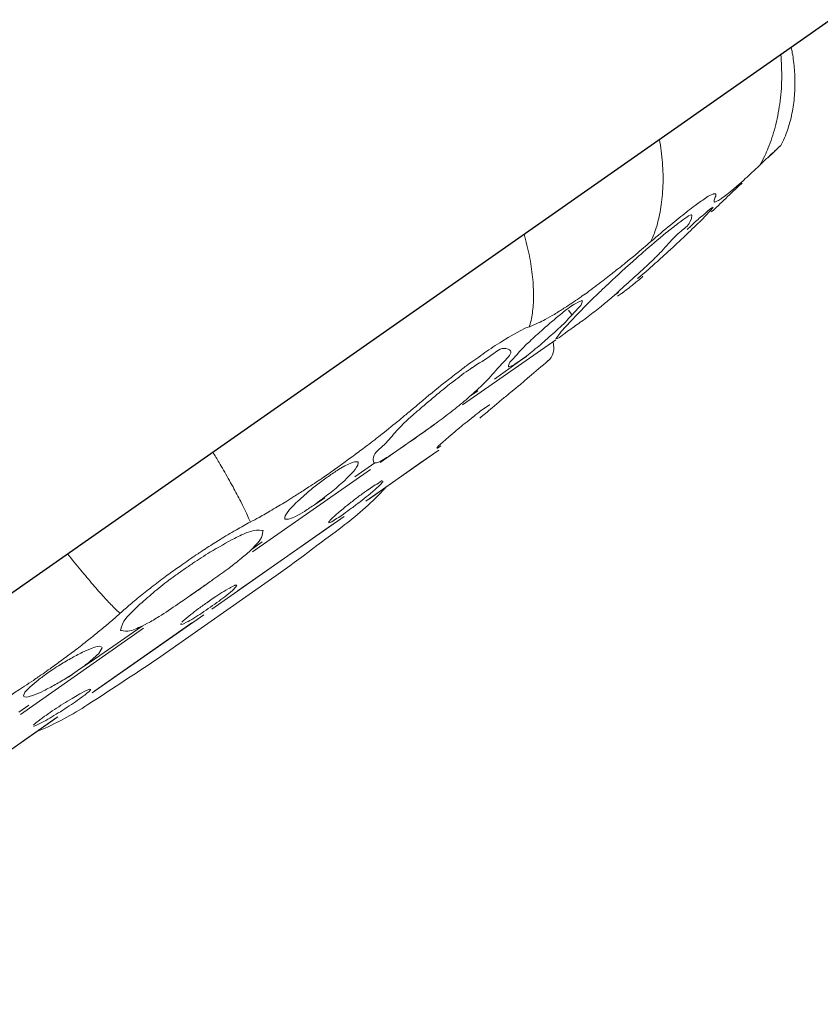
# Model space of a CAD drawing. Units: inches. Extents: x 0 to 11.5, y -6.3 to 1.4.
# Drawn here: x 9.1 to 10.1, y -5.2 to -4 of the extents above; entities that cross this region are included whole.
import ezdxf

# ---------------------------------------------------------------- set-up
doc = ezdxf.new("R2010")
doc.units = ezdxf.units.IN
doc.header["$MEASUREMENT"] = 0

msp = doc.modelspace()

# ---------------------------------------------------------------- linework, layer by layer
msp.add_lwpolyline([(7.0563, -6.1066), (11.5138, -2.9853)])
at = {"lineweight": 5}
for points in [[(9.8946, -4.2705), (9.8927, -4.2717)], [(9.8127, -4.3162), (9.816, -4.3126), (9.8214, -4.3065), (9.8236, -4.3044), (9.8254, -4.3005), (9.8253, -4.2988)], [(9.8693, -4.2887), (9.8646, -4.2919)], [(9.8729, -4.29), (9.8683, -4.2933)], [(9.8129, -4.3162), (9.8086, -4.3103)], [(9.6798, -4.4255), (9.7931, -4.3461)], [(9.793, -4.3449), (9.7981, -4.3385)], [(9.7904, -4.3529), (9.7901, -4.3481)], [(9.7357, -4.3786), (9.7356, -4.3774), (9.7374, -4.3734), (9.7397, -4.3709), (9.7456, -4.3647), (9.749, -4.3606)], [(9.7573, -4.3667), (9.7489, -4.3723)], [(9.7389, -4.3795), (9.7186, -4.394)], [(9.7489, -4.3723), (9.7389, -4.3795)], [(9.6981, -4.4085), (9.6882, -4.4154)], [(9.7084, -4.4282), (9.7123, -4.4255), (9.7129, -4.4255)], [(9.5795, -4.4956), (9.6455, -4.4493)], [(9.6532, -4.4753), (9.6493, -4.4779), (9.6484, -4.4779)], [(9.5619, -4.5427), (9.6483, -4.4822)], [(9.6509, -4.4803), (9.6278, -4.4963)], [(9.5728, -4.4959), (9.5487, -4.513)], [(9.5524, -4.4986), (9.5527, -4.4952)], [(9.6278, -4.4963), (9.5664, -4.5395)], [(9.5728, -4.4959), (9.5715, -4.4949)], [(9.4242, -4.6043), (9.5676, -4.5039)], [(9.5122, -4.5383), (9.4997, -4.5468)], [(9.5356, -4.561), (9.4066, -4.6514)], [(9.4635, -4.5642), (9.4634, -4.5623), (9.4639, -4.5605)], [(9.5348, -4.5582), (9.529, -4.5623), (9.5265, -4.5638), (9.5205, -4.5675), (9.5171, -4.5688), (9.5171, -4.5686)], [(9.3746, -4.6738), (9.5201, -4.5717)], [(9.4358, -4.592), (9.423, -4.6012)], [(9.4471, -4.6372), (9.3154, -4.7296)], [(9.3484, -4.6573), (9.3679, -4.6439)], [(9.2291, -4.7758), (9.3649, -4.6806)], [(9.3504, -4.6907), (9.2324, -4.7733)], [(9.2897, -4.6944), (9.2385, -4.7302)], [(9.3368, -4.6927), (9.3375, -4.691)], [(9.1418, -4.8021), (9.2916, -4.6971)], [(9.2379, -4.719), (9.2399, -4.7193)], [(9.2385, -4.7302), (9.2255, -4.739)], [(9.2255, -4.739), (9.2124, -4.7478)], [(9.2124, -4.7478), (9.2004, -4.7566)], [(9.1521, -4.7907), (9.1399, -4.7994)], [(9.1457, -4.78), (9.1472, -4.7807), (9.1489, -4.7808)], [(9.101, -4.8654), (9.1874, -4.8049)], [(9.1866, -4.8054), (9.1473, -4.8328)], [(9.1473, -4.8328), (9.1261, -4.8478)]]:
    msp.add_lwpolyline(points, dxfattribs=at)
for points, knots in [([(10.0669, -3.9985), (10.0669, -3.9985), (10.0669, -3.999), (10.0669, -3.999), (10.0677, -4.0091), (10.0681, -4.0191), (10.068, -4.0291), (10.0679, -4.0391), (10.067, -4.0494), (10.0656, -4.0594), (10.0649, -4.0642), (10.0641, -4.069), (10.0631, -4.0738), (10.0621, -4.0786), (10.0613, -4.0832), (10.0599, -4.0877), (10.0577, -4.0964), (10.0548, -4.1047), (10.0515, -4.1129), (10.0503, -4.116), (10.049, -4.1191), (10.0475, -4.1223), (10.0455, -4.1263), (10.0435, -4.1302), (10.0413, -4.1339)], [0, 0, 0, 0, 1, 1, 1, 2, 2, 2, 3, 3, 3, 4, 4, 4, 5, 5, 5, 6, 6, 6, 7, 7, 7, 8, 8, 8, 8]), ([(10.0795, -3.9897), (10.0795, -3.9897), (10.0806, -3.9948), (10.0809, -3.9975), (10.0821, -4.0041), (10.0829, -4.0108), (10.0835, -4.0176), (10.084, -4.0246), (10.0842, -4.0316), (10.084, -4.0385), (10.0838, -4.0456), (10.0834, -4.0528), (10.0824, -4.0601), (10.0813, -4.0672), (10.0798, -4.0745), (10.078, -4.0815), (10.0759, -4.0889), (10.0734, -4.0964), (10.0702, -4.1033), (10.0702, -4.1033), (10.0669, -4.1097), (10.0669, -4.1097)], [0, 0, 0, 0, 1, 1, 1, 2, 2, 2, 3, 3, 3, 4, 4, 4, 5, 5, 5, 6, 6, 6, 7, 7, 7, 7]), ([(9.9191, -4.102), (9.9191, -4.102), (9.9192, -4.1025), (9.9192, -4.1025), (9.9209, -4.1118), (9.9222, -4.1213), (9.9229, -4.1307), (9.9236, -4.1402), (9.9238, -4.1495), (9.9235, -4.1589), (9.9232, -4.1634), (9.923, -4.1679), (9.9226, -4.1723), (9.9221, -4.1767), (9.9216, -4.1809), (9.9209, -4.185), (9.9199, -4.1928), (9.918, -4.2004), (9.9159, -4.2081), (9.9148, -4.211), (9.9139, -4.2136), (9.9131, -4.2165), (9.9131, -4.2165), (9.9126, -4.218), (9.9126, -4.218), (9.9114, -4.2208), (9.91, -4.2238), (9.9087, -4.2268)], [0, 0, 0, 0, 1, 1, 1, 2, 2, 2, 3, 3, 3, 4, 4, 4, 5, 5, 5, 6, 6, 6, 7, 7, 7, 8, 8, 8, 9, 9, 9, 9]), ([(10.0513, -4.1246), (10.0513, -4.1246), (10.0516, -4.1241), (10.0516, -4.1241), (10.0569, -4.1195), (10.0616, -4.1145), (10.0669, -4.1098), (10.0669, -4.1098), (10.067, -4.1097), (10.067, -4.1097), (10.067, -4.1097), (10.0669, -4.1098), (10.0669, -4.1098), (10.063, -4.1134), (10.0592, -4.1168), (10.0553, -4.1206), (10.0553, -4.1206), (10.0509, -4.1247), (10.0509, -4.1247), (10.0476, -4.1279), (10.0443, -4.1308), (10.041, -4.134)], [0, 0, 0, 0, 1, 1, 1, 2, 2, 2, 3, 3, 3, 4, 4, 4, 5, 5, 5, 6, 6, 6, 7, 7, 7, 7]), ([(10.0513, -4.1246), (10.0513, -4.1246), (10.0516, -4.1241), (10.0516, -4.1241), (10.0567, -4.1198), (10.0614, -4.1147), (10.0664, -4.1102), (10.0664, -4.1102), (10.0668, -4.1099), (10.0668, -4.1099)], [0, 0, 0, 0, 1, 1, 1, 2, 2, 2, 3, 3, 3, 3]), ([(9.9877, -4.1716), (9.9877, -4.1716), (9.9872, -4.1728), (9.9872, -4.1728), (9.9863, -4.1756), (9.9832, -4.181), (9.9892, -4.1777), (9.9892, -4.1777), (9.99, -4.1773), (9.99, -4.1773), (9.99, -4.1773), (9.9909, -4.1768), (9.9909, -4.1768), (9.9909, -4.1768), (9.9946, -4.1744), (9.9946, -4.1744), (9.9946, -4.1744), (9.995, -4.174), (9.995, -4.174), (9.995, -4.174), (9.9978, -4.1721), (9.9978, -4.1721), (9.9978, -4.1721), (10.0013, -4.1694), (10.0013, -4.1694), (10.0013, -4.1694), (10.0053, -4.1661), (10.0053, -4.1661), (10.0053, -4.1661), (10.0098, -4.1624), (10.0098, -4.1624), (10.0098, -4.1624), (10.0161, -4.1569), (10.0161, -4.1569), (10.0161, -4.1569), (10.0177, -4.1555), (10.0177, -4.1555), (10.0177, -4.1555), (10.0217, -4.1519), (10.0217, -4.1519), (10.0217, -4.1519), (10.0236, -4.1502), (10.0236, -4.1502), (10.0265, -4.1475), (10.0293, -4.1452), (10.032, -4.1424), (10.032, -4.1424), (10.0342, -4.1406), (10.0342, -4.1406), (10.0342, -4.1406), (10.0411, -4.1341), (10.0411, -4.1341)], [0, 0, 0, 0, 1, 1, 1, 2, 2, 2, 3, 3, 3, 4, 4, 4, 5, 5, 5, 6, 6, 6, 7, 7, 7, 8, 8, 8, 9, 9, 9, 10, 10, 10, 11, 11, 11, 12, 12, 12, 13, 13, 13, 14, 14, 14, 15, 15, 15, 16, 16, 16, 17, 17, 17, 17]), ([(9.9823, -4.1907), (9.9857, -4.1877), (9.9891, -4.1844), (9.9928, -4.181), (9.9989, -4.1749), (10.0056, -4.1689), (10.0112, -4.1633), (10.0143, -4.1606), (10.0193, -4.1561), (10.0193, -4.1561), (10.0193, -4.1561), (10.0198, -4.1555), (10.0198, -4.1555)], [0, 0, 0, 0, 1, 1, 1, 2, 2, 2, 3, 3, 3, 4, 4, 4, 4]), ([(9.9088, -4.2267), (9.9169, -4.2198), (9.9249, -4.2129), (9.9331, -4.2064), (9.9396, -4.201), (9.946, -4.1958), (9.9527, -4.1905), (9.9527, -4.1905), (9.9539, -4.1894), (9.9539, -4.1894), (9.9568, -4.1874), (9.9596, -4.185), (9.9626, -4.1829), (9.9626, -4.1829), (9.9642, -4.1816), (9.9642, -4.1816), (9.9642, -4.1816), (9.9692, -4.1781), (9.9692, -4.1781)], [0, 0, 0, 0, 1, 1, 1, 2, 2, 2, 3, 3, 3, 4, 4, 4, 5, 5, 5, 6, 6, 6, 6]), ([(9.9692, -4.1781), (9.9692, -4.1781), (9.9702, -4.1773), (9.9702, -4.1773), (9.9747, -4.1744), (9.9791, -4.1709), (9.9841, -4.1689), (9.9841, -4.1689), (9.9845, -4.1689), (9.9845, -4.1689), (9.9845, -4.1689), (9.9851, -4.1686), (9.9851, -4.1686), (9.9851, -4.1686), (9.986, -4.1685), (9.986, -4.1685), (9.986, -4.1685), (9.9867, -4.1685), (9.9867, -4.1685), (9.9867, -4.1685), (9.9873, -4.1686), (9.9873, -4.1686), (9.9873, -4.1686), (9.9877, -4.1689), (9.9877, -4.1689), (9.9877, -4.1689), (9.988, -4.17), (9.988, -4.17), (9.988, -4.17), (9.9879, -4.1706), (9.9879, -4.1706), (9.9879, -4.1706), (9.9877, -4.1715), (9.9877, -4.1715), (9.9877, -4.1715), (9.9877, -4.1716), (9.9877, -4.1716)], [0, 0, 0, 0, 1, 1, 1, 2, 2, 2, 3, 3, 3, 4, 4, 4, 5, 5, 5, 6, 6, 6, 7, 7, 7, 8, 8, 8, 9, 9, 9, 10, 10, 10, 11, 11, 11, 12, 12, 12, 12]), ([(9.9496, -4.2205), (9.9496, -4.2205), (9.9547, -4.2158), (9.9547, -4.2158), (9.9575, -4.2128), (9.9607, -4.21), (9.9636, -4.207), (9.9663, -4.2043), (9.9716, -4.1993), (9.9716, -4.1993), (9.9716, -4.1993), (9.9748, -4.196), (9.9748, -4.196), (9.9748, -4.196), (9.978, -4.1922), (9.9818, -4.1885), (9.9818, -4.1885), (9.9845, -4.185), (9.9845, -4.185)], [0, 0, 0, 0, 1, 1, 1, 2, 2, 2, 3, 3, 3, 4, 4, 4, 5, 5, 5, 6, 6, 6, 6]), ([(9.984, -4.1853), (9.984, -4.1853), (9.983, -4.1855), (9.983, -4.1855), (9.983, -4.1855), (9.9816, -4.1865), (9.9816, -4.1865), (9.9816, -4.1865), (9.9779, -4.1895), (9.9779, -4.1895), (9.9779, -4.1895), (9.9724, -4.1948), (9.9692, -4.1971), (9.9651, -4.2005), (9.9613, -4.2042), (9.9574, -4.2078), (9.9574, -4.2078), (9.9529, -4.212), (9.9529, -4.212)], [0, 0, 0, 0, 1, 1, 1, 2, 2, 2, 3, 3, 3, 4, 4, 4, 5, 5, 5, 6, 6, 6, 6]), ([(9.8559, -4.2793), (9.8559, -4.2793), (9.8613, -4.2741), (9.8613, -4.2741), (9.8613, -4.2741), (9.8667, -4.2692), (9.8667, -4.2692), (9.8702, -4.2658), (9.8739, -4.2625), (9.8776, -4.2591), (9.8811, -4.2559), (9.885, -4.2528), (9.8886, -4.2492), (9.8922, -4.2462), (9.8956, -4.2431), (9.8991, -4.2399), (9.9084, -4.2319), (9.9177, -4.224), (9.9272, -4.2161), (9.9319, -4.2124), (9.9368, -4.2085), (9.9418, -4.2049), (9.9418, -4.2049), (9.9452, -4.2022), (9.9452, -4.2022), (9.9452, -4.2022), (9.9476, -4.2004), (9.9476, -4.2004)], [0, 0, 0, 0, 1, 1, 1, 2, 2, 2, 3, 3, 3, 4, 4, 4, 5, 5, 5, 6, 6, 6, 7, 7, 7, 8, 8, 8, 9, 9, 9, 9]), ([(9.9586, -4.1948), (9.9586, -4.1948), (9.9581, -4.1988), (9.9581, -4.1988), (9.9581, -4.1988), (9.9563, -4.2032), (9.9563, -4.2032), (9.9537, -4.2078), (9.9495, -4.2109), (9.9456, -4.2139), (9.9401, -4.2186), (9.9352, -4.2237), (9.9304, -4.2291), (9.9276, -4.2321), (9.9249, -4.2353), (9.9221, -4.2383), (9.9191, -4.2413), (9.916, -4.2444), (9.9131, -4.2474), (9.9099, -4.2506), (9.9064, -4.2539), (9.9031, -4.2569), (9.8999, -4.2598), (9.8966, -4.2629), (9.8932, -4.2658), (9.8868, -4.2717), (9.8805, -4.2775), (9.874, -4.2833), (9.8708, -4.2862), (9.8677, -4.2891), (9.8646, -4.2919)], [0, 0, 0, 0, 1, 1, 1, 2, 2, 2, 3, 3, 3, 4, 4, 4, 5, 5, 5, 6, 6, 6, 7, 7, 7, 8, 8, 8, 9, 9, 9, 10, 10, 10, 10]), ([(9.9476, -4.2004), (9.9476, -4.2004), (9.9524, -4.1969), (9.9524, -4.1969), (9.9552, -4.1948), (9.9585, -4.1943), (9.9585, -4.1943)], [0, 0, 0, 0, 1, 1, 1, 2, 2, 2, 2]), ([(9.7543, -4.2172), (9.7543, -4.2172), (9.7545, -4.2179), (9.7545, -4.2179), (9.7569, -4.2265), (9.7593, -4.2353), (9.761, -4.2441), (9.7627, -4.2528), (9.764, -4.2613), (9.7649, -4.2697), (9.7654, -4.274), (9.7655, -4.2779), (9.7657, -4.2821), (9.7661, -4.2857), (9.7661, -4.2896), (9.7661, -4.2934), (9.7661, -4.3004), (9.7655, -4.3071), (9.7646, -4.3138), (9.7642, -4.3167), (9.7638, -4.3197), (9.763, -4.3226), (9.7625, -4.325), (9.7611, -4.3303), (9.7611, -4.3303)], [0, 0, 0, 0, 1, 1, 1, 2, 2, 2, 3, 3, 3, 4, 4, 4, 5, 5, 5, 6, 6, 6, 7, 7, 7, 8, 8, 8, 8]), ([(9.7611, -4.3303), (9.7611, -4.3303), (9.7654, -4.3286), (9.7654, -4.3286), (9.7654, -4.3286), (9.7699, -4.3265), (9.7699, -4.3265), (9.7699, -4.3265), (9.7718, -4.3257), (9.7718, -4.3257), (9.7746, -4.3243), (9.7775, -4.3231), (9.7803, -4.3215), (9.7841, -4.3195), (9.7876, -4.3173), (9.7914, -4.3153), (9.7953, -4.3128), (9.7992, -4.3104), (9.8031, -4.3079), (9.8031, -4.3079), (9.806, -4.306), (9.806, -4.306), (9.812, -4.3021), (9.818, -4.2981), (9.824, -4.2939), (9.824, -4.2939), (9.8253, -4.2929), (9.8253, -4.2929), (9.8253, -4.2929), (9.8311, -4.2889), (9.8311, -4.2889), (9.8375, -4.2841), (9.8441, -4.2793), (9.8505, -4.2744), (9.8531, -4.2724), (9.8559, -4.2701), (9.8585, -4.268), (9.8623, -4.2652), (9.8658, -4.2623), (9.8695, -4.2594), (9.8724, -4.2572), (9.8755, -4.2547), (9.8783, -4.2523), (9.8823, -4.2491), (9.8866, -4.2456), (9.8906, -4.2423), (9.8966, -4.2371), (9.9027, -4.2319), (9.9087, -4.2268), (9.9087, -4.2268), (9.9088, -4.2267), (9.9088, -4.2267)], [0, 0, 0, 0, 1, 1, 1, 2, 2, 2, 3, 3, 3, 4, 4, 4, 5, 5, 5, 6, 6, 6, 7, 7, 7, 8, 8, 8, 9, 9, 9, 10, 10, 10, 11, 11, 11, 12, 12, 12, 13, 13, 13, 14, 14, 14, 15, 15, 15, 16, 16, 16, 17, 17, 17, 17]), ([(9.9496, -4.2205), (9.9451, -4.2248), (9.9403, -4.2291), (9.9358, -4.2336), (9.9358, -4.2336), (9.9294, -4.2394), (9.9294, -4.2394), (9.9236, -4.2448), (9.9178, -4.2501), (9.912, -4.2551), (9.9078, -4.259), (9.9037, -4.2624), (9.8994, -4.2661), (9.8994, -4.2661), (9.8966, -4.2686), (9.8966, -4.2686), (9.8966, -4.2686), (9.8943, -4.2705), (9.8943, -4.2705), (9.8943, -4.2705), (9.8927, -4.2717), (9.8927, -4.2717)], [0, 0, 0, 0, 1, 1, 1, 2, 2, 2, 3, 3, 3, 4, 4, 4, 5, 5, 5, 6, 6, 6, 7, 7, 7, 7]), ([(9.8733, -4.2898), (9.8733, -4.2898), (9.8767, -4.2872), (9.8767, -4.2872), (9.8805, -4.2845), (9.8841, -4.2816), (9.8877, -4.2786), (9.8915, -4.2755), (9.8954, -4.2724), (9.8991, -4.269)], [0, 0, 0, 0, 1, 1, 1, 2, 2, 2, 3, 3, 3, 3]), ([(9.7981, -4.3385), (9.8003, -4.3355), (9.8026, -4.3326), (9.8053, -4.33), (9.8053, -4.33), (9.8118, -4.3231), (9.8118, -4.3231), (9.8118, -4.3231), (9.8186, -4.3159), (9.8186, -4.3159), (9.8214, -4.313), (9.824, -4.3103), (9.8266, -4.3077), (9.8296, -4.3046), (9.8325, -4.3017), (9.8354, -4.2988), (9.8387, -4.2957), (9.8419, -4.2926), (9.8452, -4.2894), (9.8486, -4.2861), (9.8523, -4.2826), (9.8558, -4.2793)], [0, 0, 0, 0, 1, 1, 1, 2, 2, 2, 3, 3, 3, 4, 4, 4, 5, 5, 5, 6, 6, 6, 7, 7, 7, 7]), ([(9.8253, -4.2988), (9.8253, -4.2988), (9.8249, -4.2983), (9.8249, -4.2983), (9.8249, -4.2983), (9.8203, -4.3003), (9.8203, -4.3003), (9.8169, -4.3023), (9.8124, -4.3051), (9.8124, -4.3051), (9.8091, -4.3073), (9.8055, -4.31), (9.8021, -4.3128), (9.7977, -4.3162), (9.7937, -4.3196), (9.7895, -4.3231), (9.7849, -4.327), (9.7801, -4.331), (9.7756, -4.3353), (9.7709, -4.3393), (9.7662, -4.3437), (9.7616, -4.3481), (9.7616, -4.3481), (9.7572, -4.3521), (9.7572, -4.3521), (9.7572, -4.3521), (9.7532, -4.3564), (9.7532, -4.3564), (9.7532, -4.3564), (9.749, -4.3606), (9.749, -4.3606)], [0, 0, 0, 0, 1, 1, 1, 2, 2, 2, 3, 3, 3, 4, 4, 4, 5, 5, 5, 6, 6, 6, 7, 7, 7, 8, 8, 8, 9, 9, 9, 10, 10, 10, 10]), ([(9.8645, -4.2919), (9.8645, -4.2919), (9.8584, -4.2972), (9.8584, -4.2972), (9.8545, -4.3005), (9.8506, -4.3038), (9.8467, -4.3069), (9.8413, -4.3111), (9.8359, -4.3153), (9.8306, -4.3194), (9.8254, -4.3231), (9.8204, -4.3267), (9.8154, -4.3304), (9.8126, -4.3321), (9.8101, -4.3342), (9.8075, -4.3359), (9.8075, -4.3359), (9.8041, -4.3385), (9.8041, -4.3385), (9.8009, -4.3403), (9.7989, -4.3432), (9.7949, -4.3446), (9.7949, -4.3446), (9.7935, -4.3449), (9.7935, -4.3449)], [0, 0, 0, 0, 1, 1, 1, 2, 2, 2, 3, 3, 3, 4, 4, 4, 5, 5, 5, 6, 6, 6, 7, 7, 7, 8, 8, 8, 8]), ([(9.8127, -4.3162), (9.8075, -4.3219), (9.8021, -4.3275), (9.7965, -4.3326), (9.7904, -4.3382), (9.7845, -4.3435), (9.7785, -4.3486), (9.7731, -4.3535), (9.7676, -4.358), (9.7618, -4.3624), (9.7618, -4.3624), (9.7573, -4.366), (9.7573, -4.366), (9.7573, -4.366), (9.7528, -4.3693), (9.7528, -4.3693), (9.7528, -4.3693), (9.7489, -4.3723), (9.7489, -4.3723)], [0, 0, 0, 0, 1, 1, 1, 2, 2, 2, 3, 3, 3, 4, 4, 4, 5, 5, 5, 6, 6, 6, 6]), ([(9.624, -4.4261), (9.6339, -4.4178), (9.6437, -4.4096), (9.6538, -4.4016), (9.6538, -4.4016), (9.6603, -4.3966), (9.6603, -4.3966), (9.6654, -4.3923), (9.6705, -4.3884), (9.676, -4.3843), (9.6797, -4.3814), (9.6833, -4.3785), (9.6871, -4.3757), (9.6904, -4.3735), (9.6936, -4.3712), (9.6969, -4.369), (9.7034, -4.3641), (9.7101, -4.3595), (9.7169, -4.3549), (9.7204, -4.3525), (9.724, -4.3503), (9.7275, -4.3481), (9.7275, -4.3481), (9.735, -4.3435), (9.735, -4.3435), (9.735, -4.3435), (9.7425, -4.3392), (9.7425, -4.3392), (9.7425, -4.3392), (9.7496, -4.3353), (9.7496, -4.3353), (9.7496, -4.3353), (9.7557, -4.3322), (9.7557, -4.3322), (9.7557, -4.3322), (9.7568, -4.3317), (9.7568, -4.3317), (9.7568, -4.3317), (9.7611, -4.3303), (9.7611, -4.3303)], [0, 0, 0, 0, 1, 1, 1, 2, 2, 2, 3, 3, 3, 4, 4, 4, 5, 5, 5, 6, 6, 6, 7, 7, 7, 8, 8, 8, 9, 9, 9, 10, 10, 10, 11, 11, 11, 12, 12, 12, 13, 13, 13, 13]), ([(9.7367, -4.3585), (9.7367, -4.3585), (9.7379, -4.3595), (9.7379, -4.3595), (9.7403, -4.3627), (9.7347, -4.368), (9.7302, -4.3726), (9.7223, -4.3807), (9.7178, -4.3866), (9.712, -4.3928), (9.712, -4.3928), (9.7048, -4.4001), (9.7048, -4.4001), (9.7048, -4.4001), (9.6996, -4.405), (9.6969, -4.4077), (9.6938, -4.41), (9.6909, -4.4128), (9.6882, -4.4154)], [0, 0, 0, 0, 1, 1, 1, 2, 2, 2, 3, 3, 3, 4, 4, 4, 5, 5, 5, 6, 6, 6, 6]), ([(9.6912, -4.3802), (9.6992, -4.3745), (9.7075, -4.3706), (9.7157, -4.3642), (9.7209, -4.3604), (9.7258, -4.3557), (9.7324, -4.3568), (9.7324, -4.3568), (9.7351, -4.3576), (9.7351, -4.3576), (9.7351, -4.3576), (9.7367, -4.3585), (9.7367, -4.3585)], [0, 0, 0, 0, 1, 1, 1, 2, 2, 2, 3, 3, 3, 4, 4, 4, 4]), ([(9.5714, -4.4949), (9.5714, -4.4949), (9.5711, -4.4913), (9.5711, -4.4913), (9.5715, -4.4842), (9.5763, -4.4812), (9.5803, -4.4775), (9.5803, -4.4775), (9.5867, -4.4714), (9.5867, -4.4714), (9.5917, -4.4663), (9.5962, -4.4604), (9.6013, -4.455), (9.6039, -4.4522), (9.6066, -4.4495), (9.6091, -4.447), (9.6128, -4.4437), (9.6162, -4.4404), (9.62, -4.4372), (9.6234, -4.4342), (9.6267, -4.4314), (9.6302, -4.4283), (9.6371, -4.4224), (9.644, -4.4166), (9.6511, -4.4107), (9.6541, -4.4083), (9.6572, -4.4057), (9.6604, -4.403), (9.6604, -4.403), (9.6615, -4.4023), (9.6615, -4.4023), (9.668, -4.3972), (9.6748, -4.3921), (9.6814, -4.387), (9.6848, -4.3847), (9.688, -4.3823), (9.6912, -4.3801)], [0, 0, 0, 0, 1, 1, 1, 2, 2, 2, 3, 3, 3, 4, 4, 4, 5, 5, 5, 6, 6, 6, 7, 7, 7, 8, 8, 8, 9, 9, 9, 10, 10, 10, 11, 11, 11, 12, 12, 12, 12]), ([(9.7489, -4.3723), (9.7489, -4.3723), (9.7441, -4.3751), (9.7406, -4.3775), (9.7406, -4.3775), (9.7361, -4.3793), (9.7361, -4.3793), (9.7361, -4.3793), (9.7357, -4.3786), (9.7357, -4.3786)], [0, 0, 0, 0, 1, 1, 1, 2, 2, 2, 3, 3, 3, 3]), ([(9.7008, -4.4415), (9.7008, -4.4415), (9.7025, -4.4399), (9.7025, -4.4399), (9.7025, -4.4399), (9.7095, -4.4342), (9.7095, -4.4342), (9.7124, -4.4317), (9.7153, -4.4293), (9.7183, -4.427), (9.7214, -4.4241), (9.7248, -4.4213), (9.728, -4.4186), (9.7313, -4.416), (9.7347, -4.413), (9.738, -4.4102), (9.738, -4.4102), (9.7444, -4.405), (9.7444, -4.405), (9.7444, -4.405), (9.7472, -4.4025), (9.7472, -4.4025), (9.7472, -4.4025), (9.75, -4.4005), (9.75, -4.4005), (9.75, -4.4005), (9.7545, -4.3966), (9.7545, -4.3966), (9.7545, -4.3966), (9.7593, -4.3927), (9.7593, -4.3927), (9.7593, -4.3927), (9.7609, -4.3912), (9.7609, -4.3912)], [0, 0, 0, 0, 1, 1, 1, 2, 2, 2, 3, 3, 3, 4, 4, 4, 5, 5, 5, 6, 6, 6, 7, 7, 7, 8, 8, 8, 9, 9, 9, 10, 10, 10, 11, 11, 11, 11]), ([(9.6881, -4.4154), (9.6826, -4.4205), (9.6765, -4.4254), (9.6705, -4.4301), (9.6645, -4.435), (9.6586, -4.4394), (9.6524, -4.444), (9.646, -4.4488), (9.6396, -4.4533), (9.6332, -4.4581), (9.629, -4.4607), (9.6251, -4.4636), (9.6212, -4.4665), (9.6212, -4.4665), (9.6157, -4.4703), (9.6157, -4.4703)], [0, 0, 0, 0, 1, 1, 1, 2, 2, 2, 3, 3, 3, 4, 4, 4, 5, 5, 5, 5]), ([(9.4214, -4.568), (9.4249, -4.566), (9.4286, -4.5642), (9.4321, -4.5623), (9.4374, -4.5594), (9.4426, -4.5564), (9.4477, -4.5533), (9.4535, -4.5499), (9.459, -4.5466), (9.4647, -4.5432), (9.4679, -4.541), (9.4713, -4.539), (9.4746, -4.5369), (9.4789, -4.5343), (9.483, -4.5316), (9.4873, -4.5288), (9.4873, -4.5288), (9.4927, -4.5252), (9.4927, -4.5252), (9.4988, -4.5214), (9.5046, -4.5174), (9.5106, -4.5134), (9.5223, -4.5052), (9.5339, -4.4969), (9.5454, -4.4884), (9.5454, -4.4884), (9.5465, -4.4876), (9.5465, -4.4876), (9.5465, -4.4876), (9.5493, -4.4854), (9.5493, -4.4854), (9.5543, -4.482), (9.5591, -4.4783), (9.5638, -4.4747), (9.5699, -4.4702), (9.5759, -4.4655), (9.5819, -4.4606), (9.589, -4.4552), (9.5957, -4.4494), (9.6028, -4.4438), (9.6063, -4.441), (9.6096, -4.4381), (9.6131, -4.4352), (9.6168, -4.4322), (9.6204, -4.4292), (9.624, -4.4261)], [0, 0, 0, 0, 1, 1, 1, 2, 2, 2, 3, 3, 3, 4, 4, 4, 5, 5, 5, 6, 6, 6, 7, 7, 7, 8, 8, 8, 9, 9, 9, 10, 10, 10, 11, 11, 11, 12, 12, 12, 13, 13, 13, 14, 14, 14, 15, 15, 15, 15]), ([(9.6484, -4.4779), (9.6484, -4.4779), (9.6506, -4.4754), (9.6506, -4.4754), (9.6506, -4.4754), (9.6555, -4.4707), (9.6555, -4.4707), (9.6555, -4.4707), (9.6631, -4.4641), (9.6631, -4.4641), (9.6664, -4.4614), (9.6693, -4.4589), (9.6724, -4.4563), (9.6758, -4.4535), (9.6792, -4.4506), (9.6827, -4.4477), (9.6859, -4.4452), (9.6891, -4.4427), (9.6925, -4.44), (9.6925, -4.44), (9.6929, -4.4398), (9.6929, -4.4398), (9.6958, -4.4375), (9.6986, -4.4353), (9.7017, -4.4328), (9.7017, -4.4328), (9.7084, -4.4282), (9.7084, -4.4282)], [0, 0, 0, 0, 1, 1, 1, 2, 2, 2, 3, 3, 3, 4, 4, 4, 5, 5, 5, 6, 6, 6, 7, 7, 7, 8, 8, 8, 9, 9, 9, 9]), ([(9.6157, -4.4703), (9.6091, -4.4749), (9.6024, -4.4795), (9.596, -4.4838), (9.5913, -4.4869), (9.5868, -4.4899), (9.5816, -4.493), (9.579, -4.4946), (9.5759, -4.4963), (9.5728, -4.4959)], [0, 0, 0, 0, 1, 1, 1, 2, 2, 2, 3, 3, 3, 3]), ([(9.3756, -4.4825), (9.3756, -4.4825), (9.3758, -4.4829), (9.3758, -4.4829), (9.3784, -4.487), (9.3808, -4.4912), (9.3834, -4.4954), (9.3851, -4.4985), (9.387, -4.5018), (9.3889, -4.5047), (9.3928, -4.5114), (9.3966, -4.5184), (9.4004, -4.5251), (9.4036, -4.5312), (9.4068, -4.5369), (9.4099, -4.5431), (9.4099, -4.5431), (9.4121, -4.5474), (9.4121, -4.5474), (9.4138, -4.5507), (9.4154, -4.5539), (9.4169, -4.5572), (9.4169, -4.5572), (9.4194, -4.5632), (9.4194, -4.5632), (9.4194, -4.5632), (9.4215, -4.568), (9.4215, -4.568)], [0, 0, 0, 0, 1, 1, 1, 2, 2, 2, 3, 3, 3, 4, 4, 4, 5, 5, 5, 6, 6, 6, 7, 7, 7, 8, 8, 8, 9, 9, 9, 9]), ([(9.5527, -4.4952), (9.5527, -4.4952), (9.5526, -4.4947), (9.5526, -4.4947), (9.5526, -4.4947), (9.5483, -4.4946), (9.5483, -4.4946), (9.5449, -4.4954), (9.5399, -4.4979), (9.5399, -4.4979), (9.5399, -4.4979), (9.5366, -4.4997), (9.5366, -4.4997), (9.5366, -4.4997), (9.5289, -4.5042), (9.5289, -4.5042), (9.5245, -4.5068), (9.5205, -4.5095), (9.5166, -4.5124), (9.5123, -4.5152), (9.5079, -4.5185), (9.5038, -4.5217), (9.4994, -4.5251), (9.4951, -4.5286), (9.4907, -4.5322), (9.4907, -4.5322), (9.4866, -4.536), (9.4866, -4.536), (9.4866, -4.536), (9.4786, -4.5432), (9.4786, -4.5432), (9.4754, -4.5462), (9.4723, -4.5494), (9.4692, -4.5528), (9.4692, -4.5528), (9.4653, -4.5581), (9.4653, -4.5581), (9.4653, -4.5581), (9.4639, -4.5605), (9.4639, -4.5605)], [0, 0, 0, 0, 1, 1, 1, 2, 2, 2, 3, 3, 3, 4, 4, 4, 5, 5, 5, 6, 6, 6, 7, 7, 7, 8, 8, 8, 9, 9, 9, 10, 10, 10, 11, 11, 11, 12, 12, 12, 13, 13, 13, 13]), ([(9.5524, -4.4986), (9.5504, -4.5024), (9.5476, -4.5057), (9.5447, -4.5089), (9.5421, -4.5116), (9.5392, -4.5145), (9.5364, -4.5172), (9.5364, -4.5172), (9.5316, -4.5214), (9.5316, -4.5214), (9.5266, -4.5261), (9.5213, -4.5304), (9.5159, -4.5346), (9.5106, -4.5388), (9.5051, -4.5428), (9.4997, -4.5468)], [0, 0, 0, 0, 1, 1, 1, 2, 2, 2, 3, 3, 3, 4, 4, 4, 5, 5, 5, 5]), ([(9.5827, -4.518), (9.5827, -4.518), (9.5826, -4.519), (9.5826, -4.519), (9.5826, -4.519), (9.5795, -4.5226), (9.5795, -4.5226), (9.5795, -4.5226), (9.5732, -4.5284), (9.5732, -4.5284), (9.5732, -4.5284), (9.5707, -4.5306), (9.5707, -4.5306), (9.5707, -4.5306), (9.5647, -4.5356), (9.5647, -4.5356), (9.5614, -4.538), (9.5583, -4.5406), (9.555, -4.5433), (9.5515, -4.5459), (9.5482, -4.5484), (9.5447, -4.5511), (9.5415, -4.5534), (9.5382, -4.5559), (9.5348, -4.5583)], [0, 0, 0, 0, 1, 1, 1, 2, 2, 2, 3, 3, 3, 4, 4, 4, 5, 5, 5, 6, 6, 6, 7, 7, 7, 8, 8, 8, 8]), ([(9.5648, -4.5286), (9.5648, -4.5286), (9.5707, -4.5245), (9.5707, -4.5245), (9.5707, -4.5245), (9.5732, -4.5228), (9.5732, -4.5228), (9.5732, -4.5228), (9.5767, -4.5211), (9.5794, -4.5191), (9.5794, -4.5191), (9.582, -4.5175), (9.582, -4.5175)], [0, 0, 0, 0, 1, 1, 1, 2, 2, 2, 3, 3, 3, 4, 4, 4, 4]), ([(9.5171, -4.5686), (9.5171, -4.5686), (9.517, -4.5677), (9.517, -4.5677), (9.517, -4.5677), (9.52, -4.5644), (9.52, -4.5644), (9.52, -4.5644), (9.5259, -4.5588), (9.5259, -4.5588), (9.5259, -4.5588), (9.5286, -4.5565), (9.5286, -4.5565), (9.5286, -4.5565), (9.5343, -4.5517), (9.5343, -4.5517), (9.5376, -4.5489), (9.541, -4.5462), (9.5443, -4.5438), (9.5477, -4.541), (9.5515, -4.5383), (9.5548, -4.5356), (9.5585, -4.533), (9.562, -4.5304), (9.5658, -4.5279)], [0, 0, 0, 0, 1, 1, 1, 2, 2, 2, 3, 3, 3, 4, 4, 4, 5, 5, 5, 6, 6, 6, 7, 7, 7, 8, 8, 8, 8]), ([(9.4997, -4.5468), (9.4957, -4.5494), (9.4917, -4.5522), (9.4873, -4.5549), (9.4838, -4.5571), (9.4799, -4.5594), (9.4764, -4.561), (9.4764, -4.561), (9.4717, -4.5636), (9.4681, -4.5645), (9.4681, -4.5645), (9.4636, -4.5645), (9.4636, -4.5645), (9.4636, -4.5645), (9.4635, -4.5642), (9.4635, -4.5642)], [0, 0, 0, 0, 1, 1, 1, 2, 2, 2, 3, 3, 3, 4, 4, 4, 5, 5, 5, 5]), ([(9.2629, -4.679), (9.2629, -4.679), (9.263, -4.6789), (9.263, -4.6789), (9.2672, -4.6753), (9.2711, -4.6717), (9.2752, -4.6683), (9.2799, -4.6644), (9.2844, -4.6604), (9.2893, -4.6566), (9.2948, -4.6523), (9.3, -4.648), (9.3055, -4.6439), (9.3111, -4.6395), (9.3168, -4.6353), (9.3224, -4.6312), (9.3274, -4.6275), (9.3324, -4.624), (9.3374, -4.6206), (9.3374, -4.6206), (9.3395, -4.6191), (9.3395, -4.6191), (9.3425, -4.6169), (9.3458, -4.6146), (9.349, -4.6124), (9.3529, -4.6098), (9.3568, -4.607), (9.3608, -4.6045), (9.3663, -4.6007), (9.3719, -4.5972), (9.3773, -4.5937), (9.3773, -4.5937), (9.3846, -4.5891), (9.3846, -4.5891), (9.3911, -4.5852), (9.3973, -4.5814), (9.4038, -4.5778), (9.4038, -4.5778), (9.4046, -4.5772), (9.4046, -4.5772), (9.4073, -4.5756), (9.4102, -4.5742), (9.4132, -4.5725), (9.4159, -4.571), (9.4187, -4.5694), (9.4214, -4.568)], [0, 0, 0, 0, 1, 1, 1, 2, 2, 2, 3, 3, 3, 4, 4, 4, 5, 5, 5, 6, 6, 6, 7, 7, 7, 8, 8, 8, 9, 9, 9, 10, 10, 10, 11, 11, 11, 12, 12, 12, 13, 13, 13, 14, 14, 14, 15, 15, 15, 15]), ([(9.3407, -4.6256), (9.3443, -4.623), (9.348, -4.6207), (9.3514, -4.6181), (9.3584, -4.6135), (9.3652, -4.6091), (9.3724, -4.6046), (9.3825, -4.5987), (9.3929, -4.5929), (9.4022, -4.5878), (9.4051, -4.5864), (9.4078, -4.5849), (9.4109, -4.5836), (9.4149, -4.5817), (9.4193, -4.5799), (9.4253, -4.5783), (9.4297, -4.5771), (9.4365, -4.5782), (9.4365, -4.5782), (9.4365, -4.5782), (9.4369, -4.5786), (9.4369, -4.5786)], [0, 0, 0, 0, 1, 1, 1, 2, 2, 2, 3, 3, 3, 4, 4, 4, 5, 5, 5, 6, 6, 6, 7, 7, 7, 7]), ([(9.4369, -4.5786), (9.4369, -4.5786), (9.4364, -4.5838), (9.4349, -4.5867), (9.433, -4.5908), (9.4282, -4.5958), (9.4282, -4.5958), (9.4282, -4.5958), (9.423, -4.6012), (9.423, -4.6012)], [0, 0, 0, 0, 1, 1, 1, 2, 2, 2, 3, 3, 3, 3]), ([(9.1988, -4.6064), (9.1988, -4.6064), (9.199, -4.6066), (9.199, -4.6066), (9.2043, -4.6134), (9.2097, -4.6198), (9.2151, -4.6263), (9.2201, -4.6324), (9.2252, -4.6383), (9.2302, -4.6444), (9.2347, -4.6494), (9.2391, -4.6544), (9.2436, -4.6595), (9.2473, -4.6634), (9.2508, -4.6672), (9.2547, -4.671), (9.2547, -4.671), (9.2592, -4.6754), (9.2592, -4.6754), (9.2592, -4.6754), (9.263, -4.6789), (9.263, -4.6789)], [0, 0, 0, 0, 1, 1, 1, 2, 2, 2, 3, 3, 3, 4, 4, 4, 5, 5, 5, 6, 6, 6, 7, 7, 7, 7]), ([(9.423, -4.6012), (9.419, -4.6051), (9.4149, -4.6086), (9.4105, -4.6121), (9.4055, -4.6163), (9.4006, -4.6201), (9.3956, -4.6239), (9.3895, -4.6285), (9.3833, -4.6329), (9.3772, -4.6372), (9.373, -4.6401), (9.3689, -4.6429), (9.3645, -4.646), (9.3645, -4.646), (9.3583, -4.6506), (9.3583, -4.6506)], [0, 0, 0, 0, 1, 1, 1, 2, 2, 2, 3, 3, 3, 4, 4, 4, 5, 5, 5, 5]), ([(9.2639, -4.6997), (9.2639, -4.6997), (9.2636, -4.6993), (9.2636, -4.6993), (9.2636, -4.6993), (9.2648, -4.6927), (9.2676, -4.6887), (9.2676, -4.6887), (9.2717, -4.6832), (9.2717, -4.6832), (9.2717, -4.6832), (9.2776, -4.677), (9.2776, -4.677), (9.2776, -4.677), (9.2843, -4.6705), (9.2843, -4.6705), (9.2843, -4.6705), (9.2895, -4.6659), (9.2921, -4.6637), (9.2978, -4.6585), (9.3038, -4.6534), (9.31, -4.6485), (9.3166, -4.6429), (9.3233, -4.6379), (9.3301, -4.6331), (9.3336, -4.6306), (9.3371, -4.6281), (9.3407, -4.6256)], [0, 0, 0, 0, 1, 1, 1, 2, 2, 2, 3, 3, 3, 4, 4, 4, 5, 5, 5, 6, 6, 6, 7, 7, 7, 8, 8, 8, 9, 9, 9, 9]), ([(9.369, -4.6656), (9.369, -4.6656), (9.3761, -4.6607), (9.3761, -4.6607), (9.3761, -4.6607), (9.3795, -4.6584), (9.3795, -4.6584), (9.3828, -4.6564), (9.386, -4.6543), (9.3894, -4.6523), (9.3921, -4.6506), (9.3975, -4.6477), (9.3975, -4.6477), (9.3975, -4.6477), (9.4021, -4.6451), (9.4021, -4.6451), (9.4021, -4.6451), (9.4028, -4.6449), (9.4028, -4.6449), (9.4028, -4.6449), (9.4035, -4.6448), (9.4035, -4.6448), (9.4035, -4.6448), (9.4049, -4.6446), (9.4049, -4.6446)], [0, 0, 0, 0, 1, 1, 1, 2, 2, 2, 3, 3, 3, 4, 4, 4, 5, 5, 5, 6, 6, 6, 7, 7, 7, 8, 8, 8, 8]), ([(9.4051, -4.6448), (9.4051, -4.6448), (9.404, -4.6467), (9.404, -4.6467), (9.404, -4.6467), (9.3997, -4.651), (9.3997, -4.651), (9.3997, -4.651), (9.3927, -4.6568), (9.3927, -4.6568), (9.3895, -4.6595), (9.3865, -4.6616), (9.3835, -4.664), (9.3801, -4.6665), (9.3765, -4.669), (9.373, -4.6715)], [0, 0, 0, 0, 1, 1, 1, 2, 2, 2, 3, 3, 3, 4, 4, 4, 5, 5, 5, 5]), ([(9.3583, -4.6506), (9.3553, -4.6525), (9.3526, -4.6545), (9.3497, -4.6564), (9.3469, -4.6584), (9.3441, -4.6604), (9.3413, -4.6622), (9.3387, -4.664), (9.336, -4.6659), (9.3334, -4.6678), (9.3259, -4.6729), (9.3182, -4.6781), (9.3104, -4.6829), (9.3059, -4.6858), (9.3012, -4.6886), (9.2964, -4.691), (9.2964, -4.691), (9.2897, -4.6944), (9.2897, -4.6944)], [0, 0, 0, 0, 1, 1, 1, 2, 2, 2, 3, 3, 3, 4, 4, 4, 5, 5, 5, 6, 6, 6, 6]), ([(9.3381, -4.6898), (9.3381, -4.6898), (9.3397, -4.6882), (9.3397, -4.6882), (9.3397, -4.6882), (9.3417, -4.6866), (9.3417, -4.6866), (9.3417, -4.6866), (9.3419, -4.6866), (9.3419, -4.6866), (9.3419, -4.6866), (9.3491, -4.6805), (9.3491, -4.6805), (9.3522, -4.6779), (9.3552, -4.6756), (9.3585, -4.6732), (9.3623, -4.6704), (9.3661, -4.6678), (9.37, -4.665)], [0, 0, 0, 0, 1, 1, 1, 2, 2, 2, 3, 3, 3, 4, 4, 4, 5, 5, 5, 6, 6, 6, 6]), ([(9.0599, -4.821), (9.0752, -4.8125), (9.0902, -4.8037), (9.105, -4.7945), (9.1186, -4.7859), (9.1322, -4.7773), (9.1456, -4.7685), (9.1456, -4.7685), (9.1468, -4.7677), (9.1468, -4.7677), (9.1505, -4.7652), (9.1539, -4.7628), (9.1575, -4.7605), (9.1615, -4.7575), (9.1654, -4.7551), (9.1693, -4.7524), (9.1721, -4.7503), (9.1749, -4.7485), (9.1778, -4.7463), (9.1826, -4.7429), (9.1874, -4.7395), (9.1922, -4.7358), (9.1972, -4.7322), (9.2021, -4.7285), (9.207, -4.7249), (9.2121, -4.721), (9.217, -4.7173), (9.2219, -4.7133), (9.2263, -4.71), (9.2306, -4.7065), (9.2347, -4.7032), (9.2347, -4.7032), (9.2364, -4.7016), (9.2364, -4.7016), (9.2411, -4.6978), (9.2457, -4.6941), (9.2502, -4.6901), (9.2502, -4.6901), (9.2539, -4.6871), (9.2539, -4.6871), (9.2539, -4.6871), (9.2579, -4.6837), (9.2579, -4.6837), (9.2579, -4.6837), (9.2629, -4.679), (9.2629, -4.679)], [0, 0, 0, 0, 1, 1, 1, 2, 2, 2, 3, 3, 3, 4, 4, 4, 5, 5, 5, 6, 6, 6, 7, 7, 7, 8, 8, 8, 9, 9, 9, 10, 10, 10, 11, 11, 11, 12, 12, 12, 13, 13, 13, 14, 14, 14, 15, 15, 15, 15]), ([(9.373, -4.6715), (9.3695, -4.6738), (9.366, -4.6762), (9.3624, -4.6788), (9.3592, -4.6806), (9.3562, -4.6829), (9.3528, -4.6849), (9.3501, -4.6866), (9.3448, -4.6894), (9.3448, -4.6894), (9.3448, -4.6894), (9.3395, -4.6921), (9.3395, -4.6921), (9.3395, -4.6921), (9.3368, -4.6927), (9.3368, -4.6927)], [0, 0, 0, 0, 1, 1, 1, 2, 2, 2, 3, 3, 3, 4, 4, 4, 5, 5, 5, 5]), ([(9.2897, -4.6944), (9.284, -4.697), (9.2794, -4.6998), (9.2723, -4.7006), (9.269, -4.7009), (9.2639, -4.6997), (9.2639, -4.6997)], [0, 0, 0, 0, 1, 1, 1, 2, 2, 2, 2]), ([(9.2379, -4.719), (9.2347, -4.7192), (9.2318, -4.7202), (9.2292, -4.7214), (9.2251, -4.7227), (9.221, -4.7246), (9.2171, -4.7264), (9.2123, -4.729), (9.2075, -4.7313), (9.2029, -4.734), (9.198, -4.7368), (9.1931, -4.7397), (9.1882, -4.7427), (9.185, -4.7446), (9.182, -4.7466), (9.1791, -4.7486), (9.1791, -4.7486), (9.1749, -4.7515), (9.1749, -4.7515), (9.171, -4.7544), (9.1671, -4.7572), (9.1633, -4.7602), (9.1599, -4.7627), (9.1566, -4.7655), (9.1538, -4.7683), (9.1538, -4.7683), (9.1496, -4.7722), (9.1473, -4.775), (9.1473, -4.775), (9.1454, -4.7795), (9.1454, -4.7795), (9.1454, -4.7795), (9.1457, -4.78), (9.1457, -4.78)], [0, 0, 0, 0, 1, 1, 1, 2, 2, 2, 3, 3, 3, 4, 4, 4, 5, 5, 5, 6, 6, 6, 7, 7, 7, 8, 8, 8, 9, 9, 9, 10, 10, 10, 11, 11, 11, 11]), ([(9.3154, -4.7296), (9.285, -4.75), (9.2545, -4.7701), (9.2239, -4.79), (9.2048, -4.8024), (9.1848, -4.8132), (9.1639, -4.822)], [0, 0, 0, 0, 1, 1, 1, 2, 2, 2, 2]), ([(9.2409, -4.7202), (9.2409, -4.7202), (9.2414, -4.7211), (9.2414, -4.7211), (9.2414, -4.7211), (9.2372, -4.7277), (9.2372, -4.7277), (9.2342, -4.7301), (9.2303, -4.7339), (9.2303, -4.7339), (9.2303, -4.7339), (9.2264, -4.7374), (9.2264, -4.7374), (9.2224, -4.7409), (9.2174, -4.7446), (9.2124, -4.7478)], [0, 0, 0, 0, 1, 1, 1, 2, 2, 2, 3, 3, 3, 4, 4, 4, 5, 5, 5, 5]), ([(9.2124, -4.7478), (9.2096, -4.7498), (9.2064, -4.752), (9.2034, -4.754), (9.2034, -4.754), (9.1987, -4.757), (9.1987, -4.757), (9.1939, -4.7601), (9.1891, -4.7629), (9.1842, -4.7657), (9.1794, -4.7684), (9.1747, -4.7708), (9.17, -4.7732), (9.166, -4.7752), (9.1618, -4.7771), (9.1577, -4.7787), (9.1577, -4.7787), (9.1513, -4.7806), (9.1513, -4.7806), (9.1513, -4.7806), (9.1489, -4.7808), (9.1489, -4.7808)], [0, 0, 0, 0, 1, 1, 1, 2, 2, 2, 3, 3, 3, 4, 4, 4, 5, 5, 5, 6, 6, 6, 7, 7, 7, 7]), ([(9.2272, -4.7717), (9.2272, -4.7717), (9.2274, -4.7718), (9.2274, -4.7718), (9.2274, -4.7718), (9.2251, -4.7743), (9.2251, -4.7743), (9.2224, -4.7762), (9.2195, -4.7788), (9.2195, -4.7788), (9.2195, -4.7788), (9.2139, -4.7828), (9.2112, -4.7848), (9.2079, -4.7872), (9.2046, -4.7893), (9.2012, -4.7916), (9.1977, -4.7938), (9.1941, -4.7962), (9.1904, -4.7986), (9.187, -4.8006), (9.1833, -4.8029), (9.1798, -4.8049), (9.1767, -4.8071), (9.1736, -4.8088), (9.1704, -4.8105), (9.1704, -4.8105), (9.1628, -4.8143), (9.1628, -4.8143), (9.1628, -4.8143), (9.1583, -4.8163), (9.1583, -4.8163), (9.1583, -4.8163), (9.1575, -4.8161), (9.1575, -4.8161)], [0, 0, 0, 0, 1, 1, 1, 2, 2, 2, 3, 3, 3, 4, 4, 4, 5, 5, 5, 6, 6, 6, 7, 7, 7, 8, 8, 8, 9, 9, 9, 10, 10, 10, 11, 11, 11, 11]), ([(9.173, -4.8031), (9.1762, -4.8005), (9.1797, -4.7983), (9.1831, -4.7961), (9.1866, -4.7937), (9.1902, -4.7915), (9.1938, -4.789), (9.1975, -4.787), (9.2009, -4.7847), (9.2047, -4.7824), (9.2047, -4.7824), (9.2086, -4.7801), (9.2086, -4.7801), (9.2086, -4.7801), (9.2142, -4.777), (9.2142, -4.777), (9.2142, -4.777), (9.2218, -4.773), (9.2218, -4.773), (9.2218, -4.773), (9.2263, -4.7713), (9.2263, -4.7713), (9.2263, -4.7713), (9.2272, -4.7717), (9.2272, -4.7717)], [0, 0, 0, 0, 1, 1, 1, 2, 2, 2, 3, 3, 3, 4, 4, 4, 5, 5, 5, 6, 6, 6, 7, 7, 7, 8, 8, 8, 8]), ([(9.1578, -4.8145), (9.1578, -4.8145), (9.1592, -4.8133), (9.1592, -4.8133), (9.1592, -4.8133), (9.1607, -4.8122), (9.1607, -4.8122), (9.1607, -4.8122), (9.1648, -4.8088), (9.1648, -4.8088), (9.1648, -4.8088), (9.1708, -4.8044), (9.1738, -4.8024)], [0, 0, 0, 0, 1, 1, 1, 2, 2, 2, 3, 3, 3, 4, 4, 4, 4])]:
    msp.add_open_spline(points, degree=3, knots=knots, dxfattribs=at)
for points in [[(9.7904, -4.3529), (9.7916, -4.3598), (9.7893, -4.367), (9.7838, -4.3717)], [(9.7838, -4.3716), (9.776, -4.3782), (9.7684, -4.385), (9.7606, -4.3913)], [(9.5858, -4.5265), (9.5703, -4.5432), (9.5535, -4.5584), (9.5354, -4.5719)], [(9.5355, -4.5719), (9.5062, -4.594), (9.4769, -4.6157), (9.4471, -4.6372)]]:
    msp.add_open_spline(points, degree=3, dxfattribs=at)

doc.saveas('drawing.dxf')
